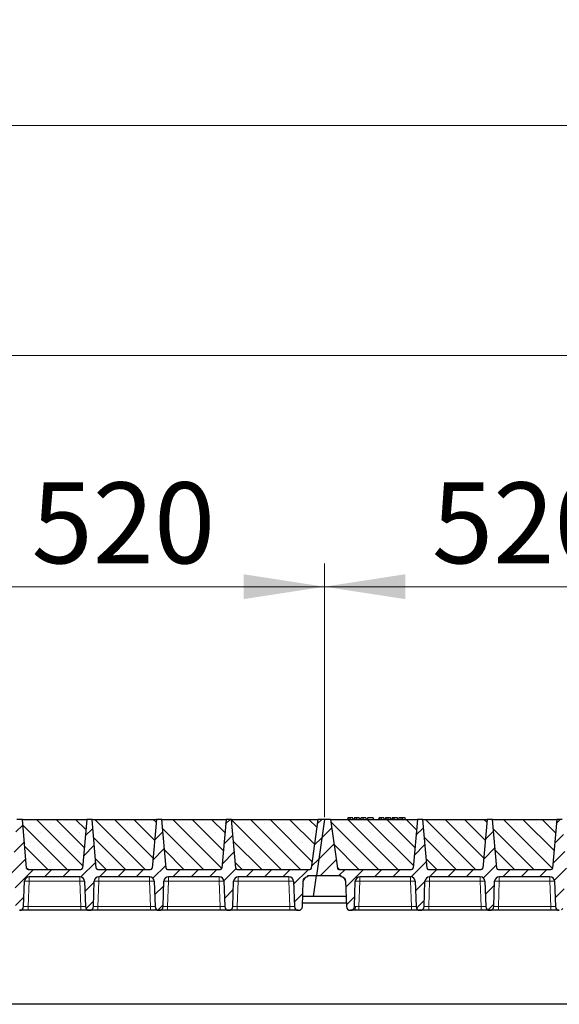
# Model space of a CAD drawing. Units: millimetres. Extents: x 0 to 420, y 0 to 297.
# Drawn here: x 283 to 307, y 209 to 252 of the extents above; entities that cross this region are included whole.
import ezdxf

# ---------------------------------------------------------------- set-up
doc = ezdxf.new("R2010")
doc.units = ezdxf.units.MM
doc.styles.add('SLDTEXTSTYLE0', font='TXT', dxfattribs={"width": 0.605})
doc.dimstyles.new('SLDDIMSTYLE0', dxfattribs={"dimtxt": 3.5, "dimasz": 3.5, "dimexe": 0, "dimexo": 0.0625, "dimgap": 0.875, "dimtad": 1, "dimlfac": 30, "dimrnd": 1e-09, "dimzin": 12, "dimdsep": 46, "dimtxsty": 'SLDTEXTSTYLE0', "dimsah": 1, "dimcen": 0.09, "dimadec": 0, "dimazin": 3, "dimtfac": 1, "dimtdec": 3, "dimtofl": 0, "dimtmove": 0, "dimatfit": 3, "dimfxl": 1, "dimfrac": 2, "dimtolj": 1, "dimtzin": 12, "dimarcsym": 0})
pattern_1 = [(45, (0, 0), (-0.396875, 0.396875), [])]

# ---------------------------------------------------------------- blocks, each defined once
blk = doc.blocks.new('_D_6')
at = {"color": 7, "linetype": 'Continuous', "lineweight": 0}
for p, q in [((279.104, 217.051), (279.104, 228.018)), ((296.437, 217.051), (296.437, 228.018)), ((279.104, 227.018), (296.437, 227.018))]:
    blk.add_line(p, q, dxfattribs=at)
at = {"color": 7, "linetype": 'Continuous', "lineweight": 18}
for points in [[(279.104, 227.018), (282.604, 226.48), (282.604, 227.557)], [(296.437, 227.018), (292.937, 227.557), (292.937, 226.48)]]:
    blk.add_solid(points, dxfattribs=at)
at = {"color": 7, "linetype": 'Continuous', "lineweight": 18, "insert": (283.76, 231.53), "char_height": 3.5, "attachment_point": 1, "style": 'SLDTEXTSTYLE0'}
blk.add_mtext('520', dxfattribs=at)
blk = doc.blocks.new('_D_7')
at = {"color": 7, "linetype": 'Continuous', "lineweight": 0}
for p, q in [((296.437, 217.051), (296.437, 228.018)), ((313.771, 217.051), (313.771, 228.018)), ((296.437, 227.018), (313.771, 227.018))]:
    blk.add_line(p, q, dxfattribs=at)
at = {"color": 7, "linetype": 'Continuous', "lineweight": 18}
for points in [[(296.437, 227.018), (299.937, 226.48), (299.937, 227.557)], [(313.771, 227.018), (310.271, 227.557), (310.271, 226.48)]]:
    blk.add_solid(points, dxfattribs=at)
at = {"color": 7, "linetype": 'Continuous', "lineweight": 18, "insert": (301.093, 231.53), "char_height": 3.5, "attachment_point": 1, "style": 'SLDTEXTSTYLE0'}
blk.add_mtext('520', dxfattribs=at)
blk = doc.blocks.new('_D_11')
at = {"color": 7, "linetype": 'Continuous', "lineweight": 0}
for p, q in [((174.771, 217.051), (174.771, 238.018)), ((366.104, 217.051), (366.104, 238.018)), ((366.104, 237.018), (174.771, 237.018))]:
    blk.add_line(p, q, dxfattribs=at)
at = {"color": 7, "linetype": 'Continuous', "lineweight": 18}
for points in [[(174.771, 237.018), (178.271, 236.48), (178.271, 237.557)], [(366.104, 237.018), (362.604, 237.557), (362.604, 236.48)]]:
    blk.add_solid(points, dxfattribs=at)
at = {"color": 7, "linetype": 'Continuous', "lineweight": 18, "insert": (265.09, 241.53), "char_height": 3.5, "attachment_point": 1, "style": 'SLDTEXTSTYLE0'}
blk.add_mtext('5740', dxfattribs=at)
blk = doc.blocks.new('_D_12')
at = {"color": 7, "linetype": 'Continuous', "lineweight": 0}
for p, q in [((168.429, 214.385), (168.429, 247.974)), ((371.762, 214.385), (371.762, 247.974)), ((168.429, 246.974), (371.762, 246.974))]:
    blk.add_line(p, q, dxfattribs=at)
at = {"color": 7, "linetype": 'Continuous', "lineweight": 18}
for points in [[(168.429, 246.974), (171.929, 246.435), (171.929, 247.512)], [(371.762, 246.974), (368.262, 247.512), (368.262, 246.435)]]:
    blk.add_solid(points, dxfattribs=at)
at = {"color": 7, "linetype": 'Continuous', "lineweight": 18, "insert": (264.748, 251.486), "char_height": 3.5, "attachment_point": 1, "style": 'SLDTEXTSTYLE0'}
blk.add_mtext('6100', dxfattribs=at)

msp = doc.modelspace()

# ---------------------------------------------------------------- hatches: boundary and pattern name
at = {"linetype": 'Continuous', "lineweight": 18}
h = msp.add_hatch(dxfattribs=at)
h.set_pattern_fill('DIN 201 Grauguss', scale=0.125, style=0, pattern_type=2)
h.set_pattern_definition(pattern_1)
edge = h.paths.add_edge_path(flags=0)
edge.add_line((280.63933, 214.46798), (282.83512, 214.46798))
edge.add_arc((282.83512, 214.26798), 0.2, 2, 90, ccw=False)
edge.add_line((283.035, 214.27496), (283.07327, 213.17883))
edge.add_arc((283.23984, 213.18465), 0.16667, 182, 270)
edge.add_line((283.23984, 213.01798), (283.25128, 213.01798))
edge.add_arc((283.25128, 213.18465), 0.16667, 270, 358)
edge.add_line((283.41784, 213.17883), (283.45612, 214.27496))
edge.add_arc((283.656, 214.26798), 0.2, 90, 178, ccw=False)
edge.add_line((283.656, 214.46798), (285.85179, 214.46798))
edge.add_arc((285.85179, 214.26798), 0.2, 2, 90, ccw=False)
edge.add_line((286.05166, 214.27496), (286.08994, 213.17883))
edge.add_arc((286.25651, 213.18465), 0.16667, 182, 270)
edge.add_line((286.25651, 213.01798), (286.26794, 213.01798))
edge.add_arc((286.26794, 213.18465), 0.16667, 270, 358)
edge.add_line((286.43451, 213.17883), (286.47279, 214.27496))
edge.add_arc((286.67266, 214.26798), 0.2, 90, 178, ccw=False)
edge.add_line((286.67266, 214.46798), (288.86845, 214.46798))
edge.add_arc((288.86845, 214.26798), 0.2, 2, 90, ccw=False)
edge.add_line((289.06833, 214.27496), (289.10661, 213.17883))
edge.add_arc((289.27317, 213.18465), 0.16667, 182, 270)
edge.add_line((289.27317, 213.01798), (289.28461, 213.01798))
edge.add_arc((289.28461, 213.18465), 0.16667, 270, 358)
edge.add_line((289.45118, 213.17883), (289.48945, 214.27496))
edge.add_arc((289.68933, 214.26798), 0.2, 90, 178, ccw=False)
edge.add_line((289.68933, 214.46798), (291.88512, 214.46798))
edge.add_arc((291.88512, 214.26798), 0.2, 2, 90, ccw=False)
edge.add_line((292.085, 214.27496), (292.12327, 213.17883))
edge.add_arc((292.28984, 213.18465), 0.16667, 182, 270)
edge.add_line((292.28984, 213.01798), (292.30128, 213.01798))
edge.add_arc((292.30128, 213.18465), 0.16667, 270, 358)
edge.add_line((292.46784, 213.17883), (292.50612, 214.27496))
edge.add_arc((292.706, 214.26798), 0.2, 90, 178, ccw=False)
edge.add_line((292.706, 214.46798), (294.90179, 214.46798))
edge.add_arc((294.90179, 214.26798), 0.2, 2, 90, ccw=False)
edge.add_line((295.10166, 214.27496), (295.13994, 213.17883))
edge.add_arc((295.30651, 213.18465), 0.16667, 182, 270)
edge.add_line((295.30651, 213.01798), (295.31794, 213.01798))
edge.add_arc((295.31794, 213.18465), 0.16667, 270, 358)
edge.add_line((295.48451, 213.17883), (295.52279, 214.27496))
edge.add_arc((295.72266, 214.26798), 0.2, 90, 178, ccw=False)
edge.add_line((295.72266, 214.46798), (295.72266, 214.51798))
edge.add_line((295.72266, 214.51798), (296.09524, 214.51798))
edge.add_line((296.09524, 214.51798), (296.43723, 216.95131))
edge.add_line((296.43723, 216.95131), (296.17056, 216.95131))
edge.add_line((296.17056, 216.95131), (295.87412, 214.84203))
edge.add_arc((295.8081, 214.85131), 0.06667, 270, 352, ccw=False)
edge.add_line((295.8081, 214.78465), (292.66287, 214.78465))
edge.add_arc((292.66287, 214.85131), 0.06667, 185, 270, ccw=False)
edge.add_line((292.59646, 214.8455), (292.41223, 216.95131))
edge.add_line((292.41223, 216.95131), (292.17889, 216.95131))
edge.add_line((292.17889, 216.95131), (291.99466, 214.8455))
edge.add_arc((291.92824, 214.85131), 0.06667, 270, 355, ccw=False)
edge.add_line((291.92824, 214.78465), (289.64621, 214.78465))
edge.add_arc((289.64621, 214.85131), 0.06667, 185, 270, ccw=False)
edge.add_line((289.57979, 214.8455), (289.39556, 216.95131))
edge.add_line((289.39556, 216.95131), (289.16223, 216.95131))
edge.add_line((289.16223, 216.95131), (288.97799, 214.8455))
edge.add_arc((288.91158, 214.85131), 0.06667, 270, 355, ccw=False)
edge.add_line((288.91158, 214.78465), (286.62954, 214.78465))
edge.add_arc((286.62954, 214.85131), 0.06667, 185, 270, ccw=False)
edge.add_line((286.56313, 214.8455), (286.37889, 216.95131))
edge.add_line((286.37889, 216.95131), (286.14556, 216.95131))
edge.add_line((286.14556, 216.95131), (285.96132, 214.8455))
edge.add_arc((285.89491, 214.85131), 0.06667, 270, 355, ccw=False)
edge.add_line((285.89491, 214.78465), (283.61287, 214.78465))
edge.add_arc((283.61287, 214.85131), 0.06667, 185, 270, ccw=False)
edge.add_line((283.54646, 214.8455), (283.36223, 216.95131))
edge.add_line((283.36223, 216.95131), (283.12889, 216.95131))
edge.add_line((283.12889, 216.95131), (282.94466, 214.8455))
edge.add_arc((282.87824, 214.85131), 0.06667, 270, 355, ccw=False)
edge.add_line((282.87824, 214.78465), (279.73302, 214.78465))
edge.add_arc((279.73302, 214.85131), 0.06667, 188, 270, ccw=False)
edge.add_line((279.667, 214.84203), (279.37056, 216.95131))
edge.add_line((279.37056, 216.95131), (279.10389, 216.95131))
edge.add_line((279.10389, 216.95131), (278.76191, 214.51798))
edge.add_line((278.76191, 214.51798), (279.81845, 214.51798))
edge.add_line((279.81845, 214.51798), (279.81845, 214.46798))
edge.add_arc((279.81845, 214.26798), 0.2, 2, 90, ccw=False)
edge.add_line((280.01833, 214.27496), (280.05661, 213.17883))
edge.add_arc((280.22317, 213.18465), 0.16667, 182, 270)
edge.add_line((280.22317, 213.01798), (280.23461, 213.01798))
edge.add_arc((280.23461, 213.18465), 0.16667, 270, 358)
edge.add_line((280.40118, 213.17883), (280.43945, 214.27496))
edge.add_arc((280.63933, 214.26798), 0.2, 90, 178, ccw=False)
h = msp.add_hatch(dxfattribs=at)
h.set_pattern_fill('SACNCR', scale=0.25, angle=90, style=0)
edge = h.paths.add_edge_path(flags=0)
edge.add_line((283.36223, 216.95131), (283.54646, 214.8455))
edge.add_arc((283.61287, 214.85131), 0.06667, 185, 270)
edge.add_line((283.61287, 214.78465), (285.89491, 214.78465))
edge.add_arc((285.89491, 214.85131), 0.06667, 270, 355)
edge.add_line((285.96132, 214.8455), (286.14556, 216.95131))
edge.add_line((286.14556, 216.95131), (283.36223, 216.95131))
h = msp.add_hatch(dxfattribs=at)
h.set_pattern_fill('SACNCR', scale=0.25, angle=90, style=0)
edge = h.paths.add_edge_path(flags=0)
edge.add_line((286.37889, 216.95131), (286.56313, 214.8455))
edge.add_arc((286.62954, 214.85131), 0.06667, 185, 270)
edge.add_line((286.62954, 214.78465), (288.91158, 214.78465))
edge.add_arc((288.91158, 214.85131), 0.06667, 270, 355)
edge.add_line((288.97799, 214.8455), (289.16223, 216.95131))
edge.add_line((289.16223, 216.95131), (286.37889, 216.95131))
h = msp.add_hatch(dxfattribs=at)
h.set_pattern_fill('SACNCR', scale=0.25, angle=90, style=0)
edge = h.paths.add_edge_path(flags=0)
edge.add_line((289.39556, 216.95131), (289.57979, 214.8455))
edge.add_arc((289.64621, 214.85131), 0.06667, 185, 270)
edge.add_line((289.64621, 214.78465), (291.92824, 214.78465))
edge.add_arc((291.92824, 214.85131), 0.06667, 270, 355)
edge.add_line((291.99466, 214.8455), (292.17889, 216.95131))
edge.add_line((292.17889, 216.95131), (289.39556, 216.95131))
h = msp.add_hatch(dxfattribs=at)
h.set_pattern_fill('SACNCR', scale=0.25, angle=90, style=0)
edge = h.paths.add_edge_path(flags=0)
edge.add_line((292.41223, 216.95131), (292.59646, 214.8455))
edge.add_arc((292.66287, 214.85131), 0.06667, 185, 270)
edge.add_line((292.66287, 214.78465), (295.8081, 214.78465))
edge.add_arc((295.8081, 214.85131), 0.06667, 270, 352)
edge.add_line((295.87412, 214.84203), (296.17056, 216.95131))
edge.add_line((296.17056, 216.95131), (292.41223, 216.95131))
h = msp.add_hatch(dxfattribs=at)
h.set_pattern_fill('DIN 201 Grauguss', scale=0.125, style=0, pattern_type=2)
h.set_pattern_definition(pattern_1)
edge = h.paths.add_edge_path(flags=0)
edge.add_line((297.97266, 214.46798), (300.16845, 214.46798))
edge.add_arc((300.16845, 214.26798), 0.2, 2, 90, ccw=False)
edge.add_line((300.36833, 214.27496), (300.40661, 213.17883))
edge.add_arc((300.57317, 213.18465), 0.16667, 182, 270)
edge.add_line((300.57317, 213.01798), (300.58461, 213.01798))
edge.add_arc((300.58461, 213.18465), 0.16667, 270, 358)
edge.add_line((300.75118, 213.17883), (300.78945, 214.27496))
edge.add_arc((300.98933, 214.26798), 0.2, 90, 178, ccw=False)
edge.add_line((300.98933, 214.46798), (303.18512, 214.46798))
edge.add_arc((303.18512, 214.26798), 0.2, 2, 90, ccw=False)
edge.add_line((303.385, 214.27496), (303.42327, 213.17883))
edge.add_arc((303.58984, 213.18465), 0.16667, 182, 270)
edge.add_line((303.58984, 213.01798), (303.60128, 213.01798))
edge.add_arc((303.60128, 213.18465), 0.16667, 270, 358)
edge.add_line((303.76784, 213.17883), (303.80612, 214.27496))
edge.add_arc((304.006, 214.26798), 0.2, 90, 178, ccw=False)
edge.add_line((304.006, 214.46798), (306.20179, 214.46798))
edge.add_arc((306.20179, 214.26798), 0.2, 2, 90, ccw=False)
edge.add_line((306.40166, 214.27496), (306.43994, 213.17883))
edge.add_arc((306.60651, 213.18465), 0.16667, 182, 270)
edge.add_line((306.60651, 213.01798), (306.61794, 213.01798))
edge.add_arc((306.61794, 213.18465), 0.16667, 270, 358)
edge.add_line((306.78451, 213.17883), (306.82279, 214.27496))
edge.add_arc((307.02266, 214.26798), 0.2, 90, 178, ccw=False)
edge.add_line((307.02266, 214.46798), (309.21845, 214.46798))
edge.add_arc((309.21845, 214.26798), 0.2, 2, 90, ccw=False)
edge.add_line((309.41833, 214.27496), (309.45661, 213.17883))
edge.add_arc((309.62317, 213.18465), 0.16667, 182, 270)
edge.add_line((309.62317, 213.01798), (309.63461, 213.01798))
edge.add_arc((309.63461, 213.18465), 0.16667, 270, 358)
edge.add_line((309.80118, 213.17883), (309.83945, 214.27496))
edge.add_arc((310.03933, 214.26798), 0.2, 90, 178, ccw=False)
edge.add_line((310.03933, 214.46798), (312.23512, 214.46798))
edge.add_arc((312.23512, 214.26798), 0.2, 2, 90, ccw=False)
edge.add_line((312.435, 214.27496), (312.47327, 213.17883))
edge.add_arc((312.63984, 213.18465), 0.16667, 182, 270)
edge.add_line((312.63984, 213.01798), (312.65128, 213.01798))
edge.add_arc((312.65128, 213.18465), 0.16667, 270, 358)
edge.add_line((312.81784, 213.17883), (312.85612, 214.27496))
edge.add_arc((313.056, 214.26798), 0.2, 90, 178, ccw=False)
edge.add_line((313.056, 214.46798), (313.056, 214.51798))
edge.add_line((313.056, 214.51798), (313.42858, 214.51798))
edge.add_line((313.42858, 214.51798), (313.77056, 216.95131))
edge.add_line((313.77056, 216.95131), (313.50389, 216.95131))
edge.add_line((313.50389, 216.95131), (313.20745, 214.84203))
edge.add_arc((313.14143, 214.85131), 0.06667, 270, 352, ccw=False)
edge.add_line((313.14143, 214.78465), (309.99621, 214.78465))
edge.add_arc((309.99621, 214.85131), 0.06667, 185, 270, ccw=False)
edge.add_line((309.92979, 214.8455), (309.74556, 216.95131))
edge.add_line((309.74556, 216.95131), (309.51223, 216.95131))
edge.add_line((309.51223, 216.95131), (309.32799, 214.8455))
edge.add_arc((309.26158, 214.85131), 0.06667, 270, 355, ccw=False)
edge.add_line((309.26158, 214.78465), (306.97954, 214.78465))
edge.add_arc((306.97954, 214.85131), 0.06667, 185, 270, ccw=False)
edge.add_line((306.91313, 214.8455), (306.72889, 216.95131))
edge.add_line((306.72889, 216.95131), (306.49556, 216.95131))
edge.add_line((306.49556, 216.95131), (306.31132, 214.8455))
edge.add_arc((306.24491, 214.85131), 0.06667, 270, 355, ccw=False)
edge.add_line((306.24491, 214.78465), (303.96287, 214.78465))
edge.add_arc((303.96287, 214.85131), 0.06667, 185, 270, ccw=False)
edge.add_line((303.89646, 214.8455), (303.71223, 216.95131))
edge.add_line((303.71223, 216.95131), (303.47889, 216.95131))
edge.add_line((303.47889, 216.95131), (303.29466, 214.8455))
edge.add_arc((303.22824, 214.85131), 0.06667, 270, 355, ccw=False)
edge.add_line((303.22824, 214.78465), (300.94621, 214.78465))
edge.add_arc((300.94621, 214.85131), 0.06667, 185, 270, ccw=False)
edge.add_line((300.87979, 214.8455), (300.69556, 216.95131))
edge.add_line((300.69556, 216.95131), (300.46223, 216.95131))
edge.add_line((300.46223, 216.95131), (300.27799, 214.8455))
edge.add_arc((300.21158, 214.85131), 0.06667, 270, 355, ccw=False)
edge.add_line((300.21158, 214.78465), (297.06635, 214.78465))
edge.add_arc((297.06635, 214.85131), 0.06667, 188, 270, ccw=False)
edge.add_line((297.00033, 214.84203), (296.70389, 216.95131))
edge.add_line((296.70389, 216.95131), (296.43723, 216.95131))
edge.add_line((296.43723, 216.95131), (296.09524, 214.51798))
edge.add_line((296.09524, 214.51798), (297.15179, 214.51798))
edge.add_line((297.15179, 214.51798), (297.15179, 214.46798))
edge.add_arc((297.15179, 214.26798), 0.2, 2, 90, ccw=False)
edge.add_line((297.35166, 214.27496), (297.38994, 213.17883))
edge.add_arc((297.55651, 213.18465), 0.16667, 182, 270)
edge.add_line((297.55651, 213.01798), (297.56794, 213.01798))
edge.add_arc((297.56794, 213.18465), 0.16667, 270, 358)
edge.add_line((297.73451, 213.17883), (297.77279, 214.27496))
edge.add_arc((297.97266, 214.26798), 0.2, 90, 178, ccw=False)
h = msp.add_hatch(dxfattribs=at)
h.set_pattern_fill('SACNCR', scale=0.25, angle=90, style=0)
edge = h.paths.add_edge_path(flags=0)
edge.add_line((296.70389, 216.95131), (297.00033, 214.84203))
edge.add_arc((297.06635, 214.85131), 0.06667, 188, 270)
edge.add_line((297.06635, 214.78465), (300.21158, 214.78465))
edge.add_arc((300.21158, 214.85131), 0.06667, 270, 355)
edge.add_line((300.27799, 214.8455), (300.46223, 216.95131))
edge.add_line((300.46223, 216.95131), (296.70389, 216.95131))
h = msp.add_hatch(dxfattribs=at)
h.set_pattern_fill('SACNCR', scale=0.25, angle=90, style=0)
edge = h.paths.add_edge_path(flags=0)
edge.add_line((300.69556, 216.95131), (300.87979, 214.8455))
edge.add_arc((300.94621, 214.85131), 0.06667, 185, 270)
edge.add_line((300.94621, 214.78465), (303.22824, 214.78465))
edge.add_arc((303.22824, 214.85131), 0.06667, 270, 355)
edge.add_line((303.29466, 214.8455), (303.47889, 216.95131))
edge.add_line((303.47889, 216.95131), (300.69556, 216.95131))
h = msp.add_hatch(dxfattribs=at)
h.set_pattern_fill('SACNCR', scale=0.25, angle=90, style=0)
edge = h.paths.add_edge_path(flags=0)
edge.add_line((303.71223, 216.95131), (303.89646, 214.8455))
edge.add_arc((303.96287, 214.85131), 0.06667, 185, 270)
edge.add_line((303.96287, 214.78465), (306.24491, 214.78465))
edge.add_arc((306.24491, 214.85131), 0.06667, 270, 355)
edge.add_line((306.31132, 214.8455), (306.49556, 216.95131))
edge.add_line((306.49556, 216.95131), (303.71223, 216.95131))

# ---------------------------------------------------------------- linework, layer by layer
at = {"color": 7, "linetype": 'Continuous', "lineweight": 25}
for p, q in [((283.36223, 216.95131), (283.12889, 216.95131)), ((283.36223, 216.95131), (286.14556, 216.95131)), ((283.54646, 214.8455), (283.36223, 216.95131)), ((286.14556, 216.95131), (285.96132, 214.8455)), ((286.37889, 216.95131), (286.14556, 216.95131)), ((286.37889, 216.95131), (289.16223, 216.95131)), ((286.56313, 214.8455), (286.37889, 216.95131)), ((289.16223, 216.95131), (288.97799, 214.8455)), ((289.39556, 216.95131), (289.16223, 216.95131)), ((289.39556, 216.95131), (292.17889, 216.95131)), ((289.57979, 214.8455), (289.39556, 216.95131)), ((292.17889, 216.95131), (291.99466, 214.8455)), ((292.41223, 216.95131), (292.17889, 216.95131)), ((292.41223, 216.95131), (296.17056, 216.95131)), ((292.59646, 214.8455), (292.41223, 216.95131)), ((295.87412, 214.84203), (296.17056, 216.95131)), ((296.43723, 216.95131), (296.09524, 214.51798)), ((296.43723, 216.95131), (296.17056, 216.95131)), ((296.70389, 216.95131), (296.43723, 216.95131)), ((296.70389, 216.95131), (300.46223, 216.95131)), ((296.70389, 216.95131), (297.00033, 214.84203)), ((297.45004, 217.01798), (297.43218, 216.95131)), ((297.46755, 216.95131), (297.48267, 217.01798)), ((297.68089, 216.95131), (297.66303, 217.01798)), ((297.73523, 217.01798), (297.71737, 216.95131)), ((297.75274, 216.95131), (297.76786, 217.01798)), ((297.96608, 216.95131), (297.94822, 217.01798)), ((298.00256, 216.95131), (298.02043, 217.01798)), ((298.0057, 216.95131), (298.02562, 217.01798)), ((298.11769, 216.95131), (298.11759, 217.01798)), ((298.23342, 217.01798), (298.25128, 216.95131)), ((298.31082, 217.01798), (298.29295, 216.95131)), ((298.29815, 216.95131), (298.31601, 217.01798)), ((298.31601, 217.01798), (298.31082, 217.01798)), ((298.55497, 217.01798), (298.31601, 217.01798)), ((298.57284, 216.95131), (298.55497, 217.01798)), ((298.80329, 217.01798), (298.78542, 216.95131)), ((298.8208, 216.95131), (298.83592, 217.01798)), ((299.03414, 216.95131), (299.01627, 217.01798)), ((299.08848, 217.01798), (299.07062, 216.95131)), ((299.10599, 216.95131), (299.12111, 217.01798)), ((299.31933, 216.95131), (299.30147, 217.01798)), ((299.35581, 216.95131), (299.37368, 217.01798)), ((299.42043, 217.01798), (299.37368, 217.01798)), ((299.40257, 216.95131), (299.42043, 217.01798)), ((299.45963, 217.01798), (299.42043, 217.01798)), ((299.4702, 216.95131), (299.45963, 217.01798)), ((299.60225, 217.01798), (299.45963, 217.01798)), ((299.62011, 216.95131), (299.60225, 217.01798)), ((299.66406, 217.01798), (299.6462, 216.95131)), ((299.93419, 217.01798), (299.82145, 217.01798)), ((299.95206, 216.95131), (299.93419, 217.01798)), ((300.46223, 216.95131), (300.27799, 214.8455)), ((300.69556, 216.95131), (300.46223, 216.95131)), ((300.69556, 216.95131), (303.47889, 216.95131)), ((300.87979, 214.8455), (300.69556, 216.95131)), ((303.47889, 216.95131), (303.29466, 214.8455)), ((303.71223, 216.95131), (303.47889, 216.95131)), ((303.71223, 216.95131), (306.49556, 216.95131)), ((303.89646, 214.8455), (303.71223, 216.95131)), ((306.49556, 216.95131), (306.31132, 214.8455)), ((306.72889, 216.95131), (306.49556, 216.95131)), ((283.61287, 214.78465), (285.89491, 214.78465)), ((286.62954, 214.78465), (288.91158, 214.78465)), ((289.64621, 214.78465), (291.92824, 214.78465)), ((292.66287, 214.78465), (295.8081, 214.78465)), ((297.06635, 214.78465), (300.21158, 214.78465)), ((300.94621, 214.78465), (303.22824, 214.78465)), ((303.96287, 214.78465), (306.24491, 214.78465)), ((283.41784, 213.17883), (283.45612, 214.27496)), ((285.85179, 214.46798), (283.656, 214.46798)), ((286.05166, 214.27496), (286.08994, 213.17883)), ((286.43451, 213.17883), (286.47279, 214.27496)), ((288.86845, 214.46798), (286.67266, 214.46798)), ((289.06833, 214.27496), (289.10661, 213.17883)), ((289.45118, 213.17883), (289.48945, 214.27496)), ((291.88512, 214.46798), (289.68933, 214.46798)), ((292.085, 214.27496), (292.12327, 213.17883)), ((292.46784, 213.17883), (292.50612, 214.27496)), ((294.90179, 214.46798), (292.706, 214.46798)), ((295.10166, 214.27496), (295.13994, 213.17883)), ((295.48451, 213.17883), (295.52279, 214.27496)), ((295.72266, 214.46798), (295.72266, 214.51798)), ((295.72266, 214.51798), (296.09524, 214.51798)), ((295.96876, 213.61798), (296.09524, 214.51798)), ((296.09524, 214.51798), (297.15179, 214.51798)), ((297.15179, 214.51798), (297.15179, 214.46798)), ((297.35166, 214.27496), (297.38994, 213.17883)), ((297.73451, 213.17883), (297.77279, 214.27496)), ((300.16845, 214.46798), (297.97266, 214.46798)), ((300.36833, 214.27496), (300.40661, 213.17883)), ((300.75118, 213.17883), (300.78945, 214.27496)), ((303.18512, 214.46798), (300.98933, 214.46798)), ((303.385, 214.27496), (303.42327, 213.17883)), ((303.76784, 213.17883), (303.80612, 214.27496)), ((306.20179, 214.46798), (304.006, 214.46798)), ((306.40166, 214.27496), (306.43994, 213.17883)), ((295.96876, 213.61798), (295.49984, 213.61798)), ((297.37461, 213.61798), (295.96876, 213.61798)), ((283.23984, 213.01798), (283.25128, 213.01798)), ((285.89006, 213.01798), (283.61772, 213.01798)), ((286.25651, 213.01798), (286.26794, 213.01798)), ((288.90673, 213.01798), (286.63439, 213.01798)), ((289.27317, 213.01798), (289.28461, 213.01798)), ((291.9234, 213.01798), (289.65105, 213.01798)), ((292.28984, 213.01798), (292.30128, 213.01798)), ((294.94006, 213.01798), (292.66772, 213.01798)), ((295.30651, 213.01798), (295.31794, 213.01798)), ((295.49013, 213.33976), (297.38432, 213.33976)), ((297.55651, 213.01798), (297.56794, 213.01798)), ((300.20673, 213.01798), (297.93439, 213.01798)), ((300.57317, 213.01798), (300.58461, 213.01798)), ((303.2234, 213.01798), (300.95105, 213.01798)), ((303.58984, 213.01798), (303.60128, 213.01798)), ((306.24006, 213.01798), (303.96772, 213.01798)), ((365.59524, 208.95131), (174.59524, 208.95131))]:
    msp.add_line(p, q, dxfattribs=at)
at = {"color": 8, "linetype": 'Continuous', "lineweight": 18}
for p, q in [((299.82146, 216.95131), (299.82145, 217.01798)), ((283.656, 214.27496), (283.61772, 213.17883)), ((283.656, 214.46798), (283.656, 214.27496)), ((285.85179, 214.27496), (283.656, 214.27496)), ((285.85179, 214.46798), (285.85179, 214.27496)), ((285.89006, 213.17883), (285.85179, 214.27496)), ((286.67266, 214.27496), (286.63439, 213.17883)), ((286.67266, 214.46798), (286.67266, 214.27496)), ((288.86845, 214.27496), (286.67266, 214.27496)), ((288.86845, 214.46798), (288.86845, 214.27496)), ((288.90673, 213.17883), (288.86845, 214.27496)), ((289.68933, 214.27496), (289.65105, 213.17883)), ((289.68933, 214.46798), (289.68933, 214.27496)), ((291.88512, 214.27496), (289.68933, 214.27496)), ((291.88512, 214.46798), (291.88512, 214.27496)), ((291.9234, 213.17883), (291.88512, 214.27496)), ((292.706, 214.27496), (292.66772, 213.17883)), ((292.706, 214.46798), (292.706, 214.27496)), ((294.90179, 214.27496), (292.706, 214.27496)), ((294.90179, 214.46798), (294.90179, 214.27496)), ((294.94006, 213.17883), (294.90179, 214.27496)), ((297.97266, 214.27496), (297.93439, 213.17883)), ((297.97266, 214.46798), (297.97266, 214.27496)), ((300.16845, 214.27496), (297.97266, 214.27496)), ((300.16845, 214.46798), (300.16845, 214.27496)), ((300.20673, 213.17883), (300.16845, 214.27496)), ((300.98933, 214.27496), (300.95105, 213.17883)), ((300.98933, 214.46798), (300.98933, 214.27496)), ((303.18512, 214.27496), (300.98933, 214.27496)), ((303.18512, 214.46798), (303.18512, 214.27496)), ((303.2234, 213.17883), (303.18512, 214.27496)), ((304.006, 214.27496), (303.96772, 213.17883)), ((304.006, 214.46798), (304.006, 214.27496)), ((306.20179, 214.27496), (304.006, 214.27496)), ((306.20179, 214.46798), (306.20179, 214.27496)), ((306.24006, 213.17883), (306.20179, 214.27496)), ((283.61772, 213.01798), (283.61772, 213.17883)), ((285.89006, 213.17883), (283.61772, 213.17883)), ((285.89006, 213.01798), (285.89006, 213.17883)), ((286.63439, 213.01798), (286.63439, 213.17883)), ((288.90673, 213.17883), (286.63439, 213.17883)), ((288.90673, 213.01798), (288.90673, 213.17883)), ((289.65105, 213.01798), (289.65105, 213.17883)), ((291.9234, 213.17883), (289.65105, 213.17883)), ((291.9234, 213.01798), (291.9234, 213.17883)), ((292.66772, 213.01798), (292.66772, 213.17883)), ((294.94006, 213.17883), (292.66772, 213.17883)), ((294.94006, 213.01798), (294.94006, 213.17883)), ((297.93439, 213.01798), (297.93439, 213.17883)), ((300.20673, 213.17883), (297.93439, 213.17883)), ((300.20673, 213.01798), (300.20673, 213.17883)), ((300.95105, 213.01798), (300.95105, 213.17883)), ((303.2234, 213.17883), (300.95105, 213.17883)), ((303.2234, 213.01798), (303.2234, 213.17883)), ((303.96772, 213.01798), (303.96772, 213.17883)), ((306.24006, 213.17883), (303.96772, 213.17883)), ((306.24006, 213.01798), (306.24006, 213.17883))]:
    msp.add_line(p, q, dxfattribs=at)
at = {"color": 7, "linetype": 'Continuous', "lineweight": 25, "flags": 128}
for points in [[(297.55634, 216.95131), (297.55632, 216.98465), (297.55629, 217.01798)], [(297.84154, 216.95131), (297.84151, 216.98465), (297.84148, 217.01798)], [(298.90959, 216.95131), (298.90956, 216.98465), (298.90954, 217.01798)], [(299.19479, 216.95131), (299.19476, 216.98465), (299.19473, 217.01798)], [(299.75201, 216.95131), (299.75491, 216.98465), (299.75781, 217.01798)]]:
    msp.add_lwpolyline(points, dxfattribs=at)
at = {"color": 8, "linetype": 'Continuous', "lineweight": 18, "flags": 128}
msp.add_lwpolyline([(297.67525, 213.01798), (297.69752, 213.02098), (297.719, 213.02989), (297.7389, 213.04438), (297.7565, 213.06392), (297.77117, 213.08782), (297.78238, 213.11521), (297.78973, 213.14511), (297.79295, 213.17643)], dxfattribs=at)
at = {"color": 7, "linetype": 'Continuous', "lineweight": 25}
for centre, radius, start, end in [((283.61287, 214.85131), 0.06667, 185, 270), ((285.89491, 214.85131), 0.06667, 270, 355), ((286.62954, 214.85131), 0.06667, 185, 270), ((288.91158, 214.85131), 0.06667, 270, 355), ((289.64621, 214.85131), 0.06667, 185, 270), ((291.92824, 214.85131), 0.06667, 270, 355), ((292.66287, 214.85131), 0.06667, 185, 270), ((295.8081, 214.85131), 0.06667, 270, 352), ((297.06635, 214.85131), 0.06667, 188, 270), ((300.21158, 214.85131), 0.06667, 270, 355), ((300.94621, 214.85131), 0.06667, 185, 270), ((303.22824, 214.85131), 0.06667, 270, 355), ((303.96287, 214.85131), 0.06667, 185, 270), ((306.24491, 214.85131), 0.06667, 270, 355), ((283.656, 214.26798), 0.2, 90, 178), ((285.85179, 214.26798), 0.2, 2, 90), ((286.67266, 214.26798), 0.2, 90, 178), ((288.86845, 214.26798), 0.2, 2, 90), ((289.68933, 214.26798), 0.2, 90, 178), ((291.88512, 214.26798), 0.2, 2, 90), ((292.706, 214.26798), 0.2, 90, 178), ((294.90179, 214.26798), 0.2, 2, 90), ((295.72266, 214.26798), 0.2, 90, 178), ((297.15179, 214.26798), 0.2, 2, 90), ((297.97266, 214.26798), 0.2, 90, 178), ((300.16845, 214.26798), 0.2, 2, 90), ((300.98933, 214.26798), 0.2, 90, 178), ((303.18512, 214.26798), 0.2, 2, 90), ((304.006, 214.26798), 0.2, 90, 178), ((306.20179, 214.26798), 0.2, 2, 90), ((283.25128, 213.18465), 0.16667, 270, 358), ((286.25651, 213.18465), 0.16667, 182, 270), ((286.26794, 213.18465), 0.16667, 270, 358), ((289.27317, 213.18465), 0.16667, 182, 270), ((289.28461, 213.18465), 0.16667, 270, 358), ((292.28984, 213.18465), 0.16667, 182, 270), ((292.30128, 213.18465), 0.16667, 270, 358), ((295.30651, 213.18465), 0.16667, 182, 270), ((295.31794, 213.18465), 0.16667, 270, 358), ((297.55651, 213.18465), 0.16667, 182, 270), ((297.56794, 213.18465), 0.16667, 270, 358), ((300.57317, 213.18465), 0.16667, 182, 270), ((300.58461, 213.18465), 0.16667, 270, 358), ((303.58984, 213.18465), 0.16667, 182, 270), ((303.60128, 213.18465), 0.16667, 270, 358), ((306.60651, 213.18465), 0.16667, 182, 270)]:
    msp.add_arc(centre, radius, start, end, dxfattribs=at)
at = {"color": 8, "linetype": 'Continuous', "lineweight": 18}
for centre in [(283.55606, 212.84113), (285.95172, 212.84113), (286.57273, 212.84113), (288.96839, 212.84113), (289.58939, 212.84113), (291.98506, 212.84113), (292.60606, 212.84113), (295.00172, 212.84113), (297.87273, 212.84113), (300.26839, 212.84113), (300.88939, 212.84113), (303.28506, 212.84113), (303.90606, 212.84113), (306.30172, 212.84113)]:
    msp.add_arc(centre, 1.43731, 86.012899, 93.987101, dxfattribs=at)
at = {"color": 7, "linetype": 'Continuous', "lineweight": 25}
for points, knots in [([(297.48267, 217.01798), (297.47384, 217.01798), (297.45778, 217.01798), (297.45128, 217.01798), (297.45045, 217.01798), (297.45004, 217.01798)], [0, 0, 0, 0, 0.3775863, 0.68660419, 1, 1, 1, 1]), ([(297.55629, 217.01798), (297.54633, 217.01798), (297.5263, 217.01798), (297.50005, 217.01798), (297.48838, 217.01798), (297.48267, 217.01798)], [0, 0, 0, 0, 0.33548889, 0.67494377, 1, 1, 1, 1]), ([(297.66303, 217.01798), (297.66223, 217.01798), (297.66076, 217.01798), (297.64519, 217.01798), (297.62114, 217.01798), (297.59641, 217.01798), (297.57296, 217.01798), (297.56, 217.01798), (297.55629, 217.01798)], [0, 0, 0, 0, 0.322922926, 0.598005062, 0.722648968, 0.848619058, 0.956644043, 1, 1, 1, 1]), ([(297.76786, 217.01798), (297.75903, 217.01798), (297.74297, 217.01798), (297.73647, 217.01798), (297.73565, 217.01798), (297.73523, 217.01798)], [0, 0, 0, 0, 0.3775863, 0.68660419, 1, 1, 1, 1]), ([(297.84148, 217.01798), (297.83153, 217.01798), (297.81149, 217.01798), (297.78525, 217.01798), (297.77357, 217.01798), (297.76786, 217.01798)], [0, 0, 0, 0, 0.33548889, 0.67494377, 1, 1, 1, 1]), ([(297.94822, 217.01798), (297.94743, 217.01798), (297.94595, 217.01798), (297.93039, 217.01798), (297.90633, 217.01798), (297.88161, 217.01798), (297.85816, 217.01798), (297.8452, 217.01798), (297.84148, 217.01798)], [0, 0, 0, 0, 0.32292293, 0.59800506, 0.72264897, 0.84861906, 0.95664404, 1, 1, 1, 1]), ([(298.11759, 217.01798), (298.10682, 217.01798), (298.08515, 217.01798), (298.05846, 217.01798), (298.03807, 217.01798), (298.02887, 217.01798), (298.02637, 217.01798), (298.02562, 217.01798)], [0, 0, 0, 0, 0.21541474, 0.43313663, 0.61778347, 0.88673179, 1, 1, 1, 1]), ([(298.23342, 217.01798), (298.23266, 217.01798), (298.23125, 217.01798), (298.21684, 217.01798), (298.18919, 217.01798), (298.15924, 217.01798), (298.1328, 217.01798), (298.11956, 217.01798), (298.11759, 217.01798)], [0, 0, 0, 0, 0.30530136, 0.56525074, 0.70904213, 0.85359439, 0.97821264, 1, 1, 1, 1]), ([(298.83592, 217.01798), (298.82708, 217.01798), (298.81102, 217.01798), (298.80452, 217.01798), (298.8037, 217.01798), (298.80329, 217.01798)], [0, 0, 0, 0, 0.3775863, 0.68660419, 1, 1, 1, 1]), ([(298.90954, 217.01798), (298.89958, 217.01798), (298.87954, 217.01798), (298.8533, 217.01798), (298.84163, 217.01798), (298.83592, 217.01798)], [0, 0, 0, 0, 0.33548889, 0.67494377, 1, 1, 1, 1]), ([(299.01627, 217.01798), (299.01548, 217.01798), (299.01401, 217.01798), (298.99844, 217.01798), (298.97438, 217.01798), (298.94966, 217.01798), (298.92621, 217.01798), (298.91325, 217.01798), (298.90954, 217.01798)], [0, 0, 0, 0, 0.32292293, 0.59800506, 0.72264897, 0.84861906, 0.95664404, 1, 1, 1, 1]), ([(299.12111, 217.01798), (299.11228, 217.01798), (299.09622, 217.01798), (299.08972, 217.01798), (299.0889, 217.01798), (299.08848, 217.01798)], [0, 0, 0, 0, 0.3775863, 0.68660419, 1, 1, 1, 1]), ([(299.19473, 217.01798), (299.18477, 217.01798), (299.16474, 217.01798), (299.13849, 217.01798), (299.12682, 217.01798), (299.12111, 217.01798)], [0, 0, 0, 0, 0.335488892, 0.674943769, 1, 1, 1, 1]), ([(299.30147, 217.01798), (299.30067, 217.01798), (299.2992, 217.01798), (299.28364, 217.01798), (299.25958, 217.01798), (299.23486, 217.01798), (299.21141, 217.01798), (299.19844, 217.01798), (299.19473, 217.01798)], [0, 0, 0, 0, 0.322922926, 0.598005062, 0.722648968, 0.848619058, 0.956644043, 1, 1, 1, 1]), ([(299.75781, 217.01798), (299.74502, 217.01798), (299.72034, 217.01798), (299.69009, 217.01798), (299.66735, 217.01798), (299.66523, 217.01798), (299.66406, 217.01798)], [0, 0, 0, 0, 0.18630212, 0.35937885, 0.64842263, 1, 1, 1, 1]), ([(299.82145, 217.01798), (299.81455, 217.01798), (299.80044, 217.01798), (299.779, 217.01798), (299.76491, 217.01798), (299.75781, 217.01798)], [0, 0, 0, 0, 0.32227377, 0.65896106, 1, 1, 1, 1]), ([(283.57277, 214.7981), (283.57281, 214.79806), (283.57727, 214.79353), (283.58343, 214.79119), (283.58954, 214.78886)], [0, 0, 0, 0, 0.00838494, 1, 1, 1, 1]), ([(286.58944, 214.7981), (286.58948, 214.79806), (286.59394, 214.79353), (286.6001, 214.79119), (286.6062, 214.78886)], [0, 0, 0, 0, 0.00838494, 1, 1, 1, 1]), ([(289.60611, 214.7981), (289.60614, 214.79806), (289.61061, 214.79353), (289.61676, 214.79119), (289.62287, 214.78886)], [0, 0, 0, 0, 0.00838494, 1, 1, 1, 1]), ([(292.62277, 214.7981), (292.62281, 214.79806), (292.62727, 214.79353), (292.63343, 214.79119), (292.63954, 214.78886)], [0, 0, 0, 0, 0.00838494, 1, 1, 1, 1]), ([(300.90611, 214.7981), (300.90614, 214.79806), (300.91061, 214.79353), (300.91676, 214.79119), (300.92287, 214.78886)], [0, 0, 0, 0, 0.00838494, 1, 1, 1, 1]), ([(303.92277, 214.7981), (303.92281, 214.79806), (303.92727, 214.79353), (303.93343, 214.79119), (303.93954, 214.78886)], [0, 0, 0, 0, 0.00838494, 1, 1, 1, 1]), ([(295.52002, 214.31567), (295.53101, 214.34266), (295.54428, 214.37528), (295.57287, 214.40084), (295.5778, 214.40525)], [0, 0, 0, 0, 0.82744299, 1, 1, 1, 1]), ([(297.22397, 214.4545), (297.24129, 214.44705), (297.26304, 214.4377), (297.2795, 214.42148), (297.28285, 214.41817)], [0, 0, 0, 0, 0.7964035, 1, 1, 1, 1]), ([(297.2883, 214.41306), (297.29621, 214.40614), (297.3281, 214.37821), (297.34313, 214.34252), (297.35443, 214.31567)], [0, 0, 0, 0, 0.2480189, 1, 1, 1, 1]), ([(283.61772, 213.01798), (283.59536, 213.01798), (283.54931, 213.01798), (283.481, 213.01798), (283.41532, 213.01798), (283.35675, 213.01798), (283.30909, 213.01798), (283.27529, 213.01798), (283.25491, 213.01798), (283.25247, 213.01798), (283.25128, 213.01798)], [0, 0, 0, 0, 0.1165618, 0.24006817, 0.36867823, 0.5, 0.63132177, 0.75993183, 0.8834382, 1, 1, 1, 1]), ([(286.25651, 213.01798), (286.25532, 213.01798), (286.25287, 213.01798), (286.23249, 213.01798), (286.19869, 213.01798), (286.15104, 213.01798), (286.09246, 213.01798), (286.02678, 213.01798), (285.95848, 213.01798), (285.91242, 213.01798), (285.89006, 213.01798)], [0, 0, 0, 0, 0.116561804, 0.240068166, 0.368678233, 0.5, 0.631321767, 0.759931834, 0.883438196, 1, 1, 1, 1]), ([(286.63439, 213.01798), (286.61203, 213.01798), (286.56597, 213.01798), (286.49767, 213.01798), (286.43199, 213.01798), (286.37341, 213.01798), (286.32576, 213.01798), (286.29196, 213.01798), (286.27158, 213.01798), (286.26913, 213.01798), (286.26794, 213.01798)], [0, 0, 0, 0, 0.1165618, 0.24006817, 0.36867823, 0.5, 0.63132177, 0.75993183, 0.8834382, 1, 1, 1, 1]), ([(289.27317, 213.01798), (289.27198, 213.01798), (289.26954, 213.01798), (289.24916, 213.01798), (289.21536, 213.01798), (289.16771, 213.01798), (289.10913, 213.01798), (289.04345, 213.01798), (288.97514, 213.01798), (288.92909, 213.01798), (288.90673, 213.01798)], [0, 0, 0, 0, 0.1165618, 0.24006817, 0.36867823, 0.5, 0.63132177, 0.75993183, 0.8834382, 1, 1, 1, 1]), ([(289.65105, 213.01798), (289.62869, 213.01798), (289.58264, 213.01798), (289.51433, 213.01798), (289.44866, 213.01798), (289.39008, 213.01798), (289.34243, 213.01798), (289.30863, 213.01798), (289.28825, 213.01798), (289.2858, 213.01798), (289.28461, 213.01798)], [0, 0, 0, 0, 0.1165618, 0.24006817, 0.36867823, 0.5, 0.63132177, 0.75993183, 0.8834382, 1, 1, 1, 1]), ([(292.28984, 213.01798), (292.28865, 213.01798), (292.2862, 213.01798), (292.26582, 213.01798), (292.23202, 213.01798), (292.18437, 213.01798), (292.12579, 213.01798), (292.06012, 213.01798), (291.99181, 213.01798), (291.94576, 213.01798), (291.9234, 213.01798)], [0, 0, 0, 0, 0.1165618, 0.24006817, 0.36867823, 0.5, 0.63132177, 0.75993183, 0.8834382, 1, 1, 1, 1]), ([(292.66772, 213.01798), (292.64536, 213.01798), (292.59931, 213.01798), (292.531, 213.01798), (292.46532, 213.01798), (292.40675, 213.01798), (292.35909, 213.01798), (292.32529, 213.01798), (292.30491, 213.01798), (292.30247, 213.01798), (292.30128, 213.01798)], [0, 0, 0, 0, 0.1165618, 0.24006817, 0.36867823, 0.5, 0.63132177, 0.75993183, 0.8834382, 1, 1, 1, 1]), ([(295.30651, 213.01798), (295.30532, 213.01798), (295.30287, 213.01798), (295.28249, 213.01798), (295.24869, 213.01798), (295.20104, 213.01798), (295.14246, 213.01798), (295.07678, 213.01798), (295.00848, 213.01798), (294.96242, 213.01798), (294.94006, 213.01798)], [0, 0, 0, 0, 0.1165618, 0.24006817, 0.36867823, 0.5, 0.63132177, 0.75993183, 0.8834382, 1, 1, 1, 1]), ([(297.67525, 213.01798), (297.65939, 213.01798), (297.62736, 213.01798), (297.59389, 213.01798), (297.57196, 213.01798), (297.56927, 213.01798), (297.56794, 213.01798)], [0, 0, 0, 0, 0.24752735, 0.49991924, 0.75235392, 1, 1, 1, 1]), ([(297.93439, 213.01798), (297.91062, 213.01798), (297.86262, 213.01798), (297.79332, 213.01798), (297.72881, 213.01798), (297.69298, 213.01798), (297.67525, 213.01798)], [0, 0, 0, 0, 0.24764608, 0.50008076, 0.75247265, 1, 1, 1, 1]), ([(300.57317, 213.01798), (300.57198, 213.01798), (300.56954, 213.01798), (300.54916, 213.01798), (300.51536, 213.01798), (300.46771, 213.01798), (300.40913, 213.01798), (300.34345, 213.01798), (300.27514, 213.01798), (300.22909, 213.01798), (300.20673, 213.01798)], [0, 0, 0, 0, 0.1165618, 0.24006817, 0.36867823, 0.5, 0.63132177, 0.75993183, 0.8834382, 1, 1, 1, 1]), ([(300.95105, 213.01798), (300.92869, 213.01798), (300.88264, 213.01798), (300.81433, 213.01798), (300.74866, 213.01798), (300.69008, 213.01798), (300.64243, 213.01798), (300.60863, 213.01798), (300.58825, 213.01798), (300.5858, 213.01798), (300.58461, 213.01798)], [0, 0, 0, 0, 0.1165618, 0.24006817, 0.36867823, 0.5, 0.63132177, 0.75993183, 0.8834382, 1, 1, 1, 1]), ([(303.58984, 213.01798), (303.58865, 213.01798), (303.5862, 213.01798), (303.56582, 213.01798), (303.53202, 213.01798), (303.48437, 213.01798), (303.42579, 213.01798), (303.36012, 213.01798), (303.29181, 213.01798), (303.24576, 213.01798), (303.2234, 213.01798)], [0, 0, 0, 0, 0.1165618, 0.24006817, 0.36867823, 0.5, 0.63132177, 0.75993183, 0.8834382, 1, 1, 1, 1]), ([(303.96772, 213.01798), (303.94536, 213.01798), (303.89931, 213.01798), (303.831, 213.01798), (303.76532, 213.01798), (303.70675, 213.01798), (303.65909, 213.01798), (303.62529, 213.01798), (303.60491, 213.01798), (303.60247, 213.01798), (303.60128, 213.01798)], [0, 0, 0, 0, 0.1165618, 0.24006817, 0.36867823, 0.5, 0.63132177, 0.75993183, 0.8834382, 1, 1, 1, 1]), ([(306.60651, 213.01798), (306.60532, 213.01798), (306.60287, 213.01798), (306.58249, 213.01798), (306.54869, 213.01798), (306.50104, 213.01798), (306.44246, 213.01798), (306.37678, 213.01798), (306.30848, 213.01798), (306.26242, 213.01798), (306.24006, 213.01798)], [0, 0, 0, 0, 0.1165618, 0.24006817, 0.36867823, 0.5, 0.63132177, 0.75993183, 0.8834382, 1, 1, 1, 1])]:
    msp.add_open_spline(points, degree=3, knots=knots, dxfattribs=at)
at = {"color": 8, "linetype": 'Continuous', "lineweight": 18}
for points, knots in [([(283.61772, 213.17883), (283.60408, 213.17846), (283.57718, 213.17774), (283.52712, 213.17677), (283.4727, 213.1762), (283.43638, 213.17677), (283.42021, 213.17774), (283.41864, 213.17846), (283.41784, 213.17883)], [0, 0, 0, 0, 0.13051527, 0.25751945, 0.49999998, 0.74247793, 0.86948277, 1, 1, 1, 1]), ([(286.08994, 213.17883), (286.08915, 213.17846), (286.08758, 213.17774), (286.07141, 213.17677), (286.03508, 213.1762), (285.98066, 213.17677), (285.93061, 213.17774), (285.9037, 213.17846), (285.89006, 213.17883)], [0, 0, 0, 0, 0.13051527, 0.25751945, 0.49999998, 0.74247793, 0.86948277, 1, 1, 1, 1]), ([(286.63439, 213.17883), (286.62075, 213.17846), (286.59384, 213.17774), (286.54379, 213.17677), (286.48937, 213.1762), (286.45304, 213.17677), (286.43688, 213.17774), (286.4353, 213.17846), (286.43451, 213.17883)], [0, 0, 0, 0, 0.13051527, 0.25751945, 0.49999998, 0.74247793, 0.86948277, 1, 1, 1, 1]), ([(289.10661, 213.17883), (289.10581, 213.17846), (289.10424, 213.17774), (289.08807, 213.17677), (289.05175, 213.1762), (288.99733, 213.17677), (288.94727, 213.17774), (288.92037, 213.17846), (288.90673, 213.17883)], [0, 0, 0, 0, 0.13051527, 0.25751945, 0.49999998, 0.74247793, 0.86948277, 1, 1, 1, 1]), ([(289.65105, 213.17883), (289.63742, 213.17846), (289.61051, 213.17774), (289.56046, 213.17677), (289.50603, 213.1762), (289.46971, 213.17677), (289.45354, 213.17774), (289.45197, 213.17846), (289.45118, 213.17883)], [0, 0, 0, 0, 0.13051527, 0.25751945, 0.49999998, 0.74247793, 0.86948277, 1, 1, 1, 1]), ([(292.12327, 213.17883), (292.12248, 213.17846), (292.12091, 213.17774), (292.10474, 213.17677), (292.06842, 213.1762), (292.01399, 213.17677), (291.96394, 213.17774), (291.93703, 213.17846), (291.9234, 213.17883)], [0, 0, 0, 0, 0.13051527, 0.25751945, 0.49999998, 0.74247793, 0.86948277, 1, 1, 1, 1]), ([(292.66772, 213.17883), (292.65408, 213.17846), (292.62718, 213.17774), (292.57712, 213.17677), (292.5227, 213.1762), (292.48638, 213.17677), (292.47021, 213.17774), (292.46864, 213.17846), (292.46784, 213.17883)], [0, 0, 0, 0, 0.13051527, 0.25751945, 0.49999998, 0.74247793, 0.86948277, 1, 1, 1, 1]), ([(295.13994, 213.17883), (295.13915, 213.17846), (295.13758, 213.17774), (295.12141, 213.17677), (295.08508, 213.1762), (295.03066, 213.17677), (294.98061, 213.17774), (294.9537, 213.17846), (294.94006, 213.17883)], [0, 0, 0, 0, 0.13051527, 0.25751945, 0.49999998, 0.74247793, 0.86948277, 1, 1, 1, 1]), ([(297.79295, 213.17643), (297.77696, 213.17655), (297.75258, 213.17674), (297.73696, 213.17774), (297.73533, 213.17846), (297.73451, 213.17883)], [0, 0, 0, 0, 0.48495847, 0.7389675, 1, 1, 1, 1]), ([(297.93439, 213.17883), (297.92078, 213.17846), (297.89393, 213.17774), (297.84333, 213.17674), (297.81291, 213.17655), (297.79295, 213.17643)], [0, 0, 0, 0, 0.2610325, 0.51504153, 1, 1, 1, 1]), ([(300.40661, 213.17883), (300.40581, 213.17846), (300.40424, 213.17774), (300.38807, 213.17677), (300.35175, 213.1762), (300.29733, 213.17677), (300.24727, 213.17774), (300.22037, 213.17846), (300.20673, 213.17883)], [0, 0, 0, 0, 0.13051527, 0.25751945, 0.49999998, 0.74247793, 0.86948277, 1, 1, 1, 1]), ([(300.95105, 213.17883), (300.93742, 213.17846), (300.91051, 213.17774), (300.86046, 213.17677), (300.80603, 213.1762), (300.76971, 213.17677), (300.75354, 213.17774), (300.75197, 213.17846), (300.75118, 213.17883)], [0, 0, 0, 0, 0.13051527, 0.25751945, 0.49999998, 0.74247793, 0.86948277, 1, 1, 1, 1]), ([(303.42327, 213.17883), (303.42248, 213.17846), (303.42091, 213.17774), (303.40474, 213.17677), (303.36842, 213.1762), (303.31399, 213.17677), (303.26394, 213.17774), (303.23703, 213.17846), (303.2234, 213.17883)], [0, 0, 0, 0, 0.13051527, 0.25751945, 0.49999998, 0.74247793, 0.86948277, 1, 1, 1, 1]), ([(303.96772, 213.17883), (303.95408, 213.17846), (303.92718, 213.17774), (303.87712, 213.17677), (303.8227, 213.1762), (303.78638, 213.17677), (303.77021, 213.17774), (303.76864, 213.17846), (303.76784, 213.17883)], [0, 0, 0, 0, 0.13051527, 0.25751945, 0.49999998, 0.74247793, 0.86948277, 1, 1, 1, 1]), ([(306.43994, 213.17883), (306.43915, 213.17846), (306.43758, 213.17774), (306.42141, 213.17677), (306.38508, 213.1762), (306.33066, 213.17677), (306.28061, 213.17774), (306.2537, 213.17846), (306.24006, 213.17883)], [0, 0, 0, 0, 0.13051527, 0.25751945, 0.49999998, 0.74247793, 0.86948277, 1, 1, 1, 1])]:
    msp.add_open_spline(points, degree=3, knots=knots, dxfattribs=at)

# ---------------------------------------------------------------- dimensions: what is measured, and where the dimension line sits
at = {"color": 7, "linetype": 'Continuous', "lineweight": 18}
for base, p1, p2, picture, middle in [((371.76191, 246.97383), (168.42858, 214.28465), (371.76191, 214.28465), '_D_12', (270.09524, 246.97383)), ((174.77056, 237.0181), (366.10389, 216.95131), (174.77056, 216.95131), '_D_11', (270.43723, 237.0181)), ((296.43723, 227.0181), (279.10389, 216.95131), (296.43723, 216.95131), '_D_6', (287.77056, 227.0181)), ((313.77056, 227.0181), (296.43723, 216.95131), (313.77056, 216.95131), '_D_7', (305.10389, 227.0181))]:
    dim = msp.add_linear_dim(base=base, p1=p1, p2=p2, dimstyle='SLDDIMSTYLE0', dxfattribs=at)
    dim.commit()
    dim.dimension.update_dxf_attribs({"geometry": picture, "text_midpoint": middle, "dimtype": 160})

doc.saveas('drawing.dxf')
